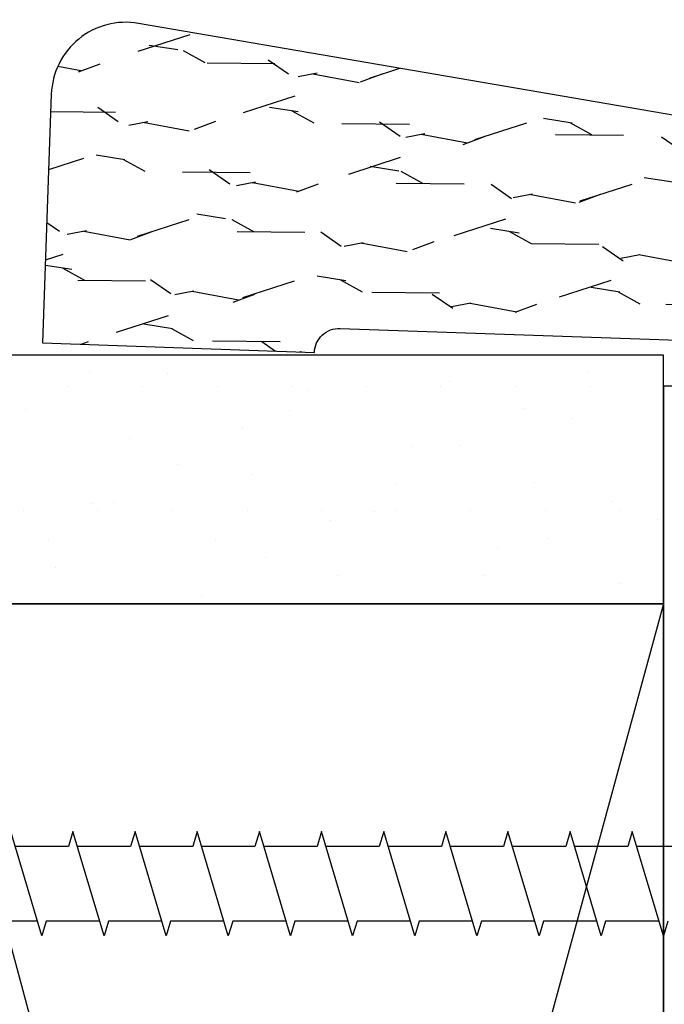
# Model space of a CAD drawing. Units: inches. Extents: x 0.8 to 6.92, y 0.56 to 7.48.
# Drawn here: x 4.83 to 5.16, y 4.88 to 5.37 of the extents above; entities that cross this region are included whole.
import ezdxf

# ---------------------------------------------------------------- set-up
doc = ezdxf.new("R2010")
doc.units = ezdxf.units.IN
doc.header["$MEASUREMENT"] = 0
doc.layers.add('ZP-ANNO-NPLT', color=7, linetype='Continuous', plot=False)
for name, color, linetype in [('ZP-DETL-WALL', 155, 'Continuous'), ('ZP-SECT-ACCS', 165, 'Continuous'), ('ZP-SECT-WDHA', 11, 'Continuous'), ('ZP-SECT-WOOD', 104, 'Continuous')]:
    doc.layers.add(name, color=color, linetype=linetype)

# ---------------------------------------------------------------- blocks, each defined once
blk = doc.blocks.new('WCM- 2x blocking')
at = {"layer": 'ZP-DETL-WALL'}
for p, q in [((0, 0), (1, 1)), ((1, 0), (0, 1))]:
    blk.add_line(p, q, dxfattribs=at)
blk.add_lwpolyline([(0, 0), (1, 0), (1, 1), (0, 1)], close=True, dxfattribs=at)
blk = doc.blocks.new('WCInter- 2x 6 Wall  Jamb  5.625 in Cut')
at = {"layer": 'ZP-DETL-WALL'}
h = blk.add_hatch(dxfattribs=at)
h.set_pattern_fill('GYP', color=256, scale=0.5, angle=-90, style=0)
h.set_pattern_definition([(270, (0.5, -0.4375), (0.25, -0.09), [0, -0.15]), (300, (0.56, -0.4525), (0.261506, 0.047058), [0, -0.15]), (330, (0.59, -0.4675), (0.202942, 0.171506), [0, -0.15])])
h.paths.add_polyline_path([(6, 5.625), (6, 0), (6.5, 0), (6.5, 5.625)])
blk.add_lwpolyline([(6, 5.625), (6, 0), (6.5, 0), (6.5, 5.625)], close=True, dxfattribs=at)
at = {"layer": 'ZP-DETL-WALL', "xscale": 5.5, "yscale": 1.5}
blk.add_blockref('WCM- 2x blocking', (0.5, 0), dxfattribs=at)
blk = doc.blocks.new('WIACM- Ranch 2.5in - 03AY')
at = {"layer": 'ZP-SECT-WDHA'}
h = blk.add_hatch(dxfattribs=at)
h.set_pattern_fill('WOOD2', color=256, scale=0.25, angle=153, pattern_type=2)
h.set_pattern_definition([(261.4349, (-67.057915, -78.97049), (-0.004244024, -0.5590008), [0.09486825, -0.695701]), (292.3987, (-67.072044, -79.0643), (0.769021395, -1.794743887), [0.04609775, -2.2587885]), (289.8476, (-67.27723, -78.993423), (1.7523068465, -4.8209875604), [0.1096585, -5.3732695]), (262.9831, (-67.24, -79.096568), (-0.2397263027, -2.122506008), [0.0585235, -2.8676515]), (243, (-67.13365, -78.9319), (0.109254, -0.33624926), [0.05, -0.2]), (271.4429, (-67.1563505, -78.976452), (-0.08379049336, 3.69025471776), [0.1364735, -6.6871985]), (237.2894, (-67.152914, -79.112882), (1.244230483, 1.891266777), [0.0502495, -2.4622195]), (282.8056, (-67.18007, -79.155162), (-0.323519161, 1.567748499), [0.03905125, -1.91351125])])
edge = h.paths.add_edge_path()
edge.add_arc((0.5, 2.35), 0.15, 352.27, 450)
edge.add_line((0.5, 2.5), (0, 2.5))
edge.add_line((0, 2.5), (0, 1.953))
edge.add_arc((0, 1.903), 0.05, 0, 90, ccw=False)
edge.add_line((0.05, 1.903), (0.05, 0.62))
edge.add_arc((0, 0.62), 0.05, -90, 0, ccw=False)
edge.add_line((0, 0.57), (0, 0))
edge.add_line((0, 0), (0.2459, 0))
edge.add_arc((0.2459, 0.099), 0.099, 270, 352.27)
edge.add_line((0.344, 0.0857), (0.6486, 2.3298))
at = {"layer": 'ZP-ANNO-NPLT'}
blk.add_point((0, 0), dxfattribs=at)
at = {"layer": 'ZP-SECT-WOOD'}
blk.add_lwpolyline([(0.6486, 2.3298, 0.454304), (0.5, 2.5), (0, 2.5), (0, 1.953, -0.414214), (0.05, 1.903), (0.05, 0.62, -0.414214), (0, 0.57), (0, 0), (0.2459, 0, 0.375228), (0.344, 0.0857)], format="xyb", close=True, dxfattribs=at)
blk = doc.blocks.new('WIA- 3in Gray Wd Screw')
at = {"layer": 'ZP-SECT-ACCS'}
for p, q in [((-0.075, -1.3214), (-0.075, -1.4286)), ((0.105, -1.375), (-0.105, -1.4375)), ((0.075, -1.3661), (0.105, -1.375)), ((0.075, -1.3839), (0.075, -1.4911)), ((-0.105, -1.4375), (-0.075, -1.4464)), ((-0.075, -1.4464), (-0.075, -1.5536)), ((0.105, -1.5), (-0.105, -1.5625)), ((0.075, -1.4911), (0.105, -1.5)), ((0.075, -1.5089), (0.075, -1.6161)), ((-0.105, -1.5625), (-0.075, -1.5714)), ((-0.075, -1.5714), (-0.075, -1.6786)), ((0.075, -1.6161), (0.105, -1.625)), ((0.105, -1.625), (-0.105, -1.6875)), ((0.075, -1.6339), (0.075, -1.7411)), ((-0.105, -1.6875), (-0.075, -1.6964)), ((-0.075, -1.6964), (-0.075, -1.8036)), ((0.075, -1.7411), (0.105, -1.75)), ((0.105, -1.75), (-0.105, -1.8125)), ((0.075, -1.7589), (0.075, -1.8661)), ((-0.105, -1.8125), (-0.075, -1.8214)), ((-0.075, -1.8214), (-0.075, -1.9286)), ((0.105, -1.875), (-0.105, -1.9375)), ((0.075, -1.8661), (0.105, -1.875)), ((0.075, -1.8839), (0.075, -1.9911)), ((-0.105, -1.9375), (-0.075, -1.9464)), ((-0.075, -1.9464), (-0.075, -2.0536)), ((0.075, -1.9911), (0.105, -2)), ((0.105, -2), (-0.105, -2.0625)), ((0.075, -2.0089), (0.075, -2.1161)), ((-0.105, -2.0625), (-0.075, -2.0714)), ((-0.075, -2.0714), (-0.075, -2.1786)), ((0.075, -2.1161), (0.105, -2.125)), ((0.105, -2.125), (-0.105, -2.1875)), ((0.075, -2.1339), (0.075, -2.2411)), ((-0.105, -2.1875), (-0.075, -2.1964)), ((-0.075, -2.1964), (-0.075, -2.3036)), ((0.105, -2.25), (-0.105, -2.3125)), ((0.075, -2.2411), (0.105, -2.25)), ((0.075, -2.2589), (0.075, -2.3661)), ((-0.105, -2.3125), (-0.075, -2.3214)), ((-0.075, -2.3214), (-0.075, -2.4286)), ((0.105, -2.375), (-0.105, -2.4375)), ((0.075, -2.3661), (0.105, -2.375)), ((0.075, -2.3839), (0.075, -2.4911)), ((-0.105, -2.4375), (-0.075, -2.4464)), ((-0.075, -2.4464), (-0.075, -2.5536)), ((0.075, -2.4911), (0.105, -2.5)), ((0.105, -2.5), (-0.105, -2.5625)), ((0.075, -2.5089), (0.075, -2.6161)), ((-0.105, -2.5625), (-0.075, -2.5714)), ((-0.075, -2.5714), (-0.075, -2.6786)), ((0.105, -2.625), (-0.105, -2.6875)), ((0.075, -2.6161), (0.105, -2.625)), ((0.075, -2.6339), (0.075, -2.7411))]:
    blk.add_line(p, q, dxfattribs=at)
blk = doc.blocks.new('WCM- Shims')
at = {"layer": 'ZP-DETL-WALL'}
blk.add_lwpolyline([(1, 1), (0.0625, 1), (0.0625, 0.11719), (1, 0.9375)], close=True, dxfattribs=at)

msp = doc.modelspace()

# ---------------------------------------------------------------- block references
at = {"zscale": 0.25}
for name, p, xscale, yscale, rotation in [('WIACM- Ranch 2.5in - 03AY', (5.46875, 5.1875), 0.25, 0.25, 88), ('WCInter- 2x 6 Wall  Jamb  5.625 in Cut', (5.15625, 3.57812), 0.25, 0.25, 90), ('WCM- Shims', (5.25, 4.5), 0.6875, 0.09375, 90), ('WIA- 3in Gray Wd Screw', (5.5, 4.9375), 0.25, 0.25, 270)]:
    msp.add_blockref(name, p, dxfattribs=dict(at, xscale=xscale, yscale=yscale, rotation=rotation))

doc.saveas('drawing.dxf')
